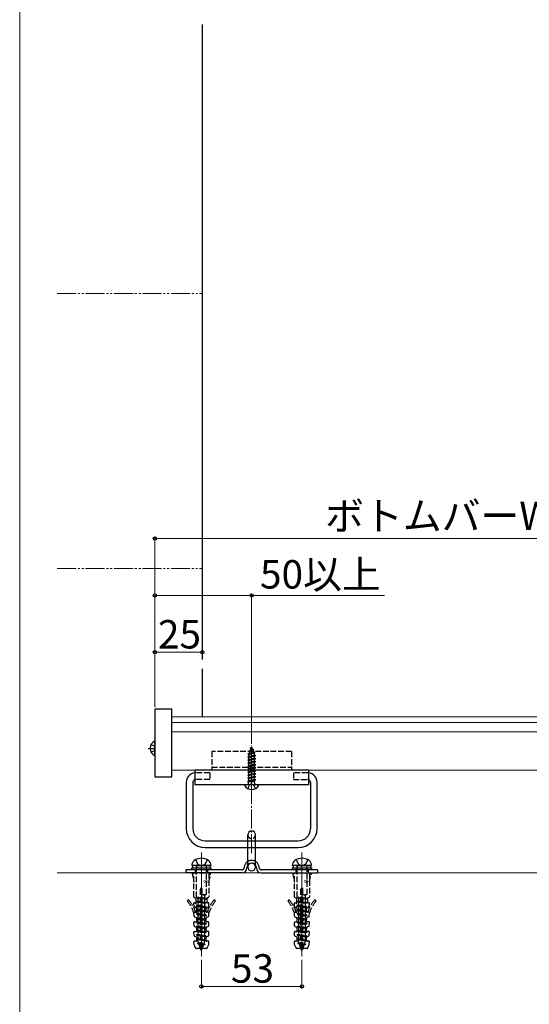
# Model space of a CAD drawing. Extents: x 0 to 1758, y 0 to 2614.
# Drawn here: x 0 to 269, y 1440 to 1960 of the extents above; entities that cross this region are included whole.
import ezdxf

# ---------------------------------------------------------------- set-up
doc = ezdxf.new("R2010")
doc.units = 0
for name, pattern in [('HIDDEN', [9.525, 6.35, -3.175]), ('YCENTER_1', [13, 10, -1, 1, -1]), ('YDIVIDE_1', [15, 10, -1, 1, -1, 1, -1]), ('YHIDDEN_1', [4, 3, -1])]:
    doc.linetypes.add(name, pattern=pattern)
for name, color, linetype, lineweight in [('YKK_12', 2, 'CONTINUOUS', 13), ('YKK_13', 4, 'CONTINUOUS', 30), ('YKK_D', 6, 'CONTINUOUS', 13), ('YKK_ZWAK', 7, 'CONTINUOUS', 30), ('YSS_K', 3, 'CONTINUOUS', 13)]:
    doc.layers.add(name, color=color, linetype=linetype, lineweight=lineweight)
doc.styles.add('text-b', font='txt')
doc.styles.add('text-s', font='txt')

msp = doc.modelspace()

# ---------------------------------------------------------------- linework, layer by layer
at = {"layer": 'YKK_12', "linetype": 'YDIVIDE_1'}
for p, q in [((19.75, 1815.22), (96.25, 1815.22)), ((19.75, 1670.22), (96.25, 1670.22))]:
    msp.add_line(p, q, dxfattribs=at)
at = {"layer": 'YKK_12'}
for p, q in [((80.25, 1593.2), (80.25, 1564.36)), ((482.25, 1591.9), (80.25, 1591.9)), ((482.25, 1589.01), (80.25, 1589.01)), ((482.25, 1584.1), (80.25, 1584.1)), ((482.25, 1563.9), (80.25, 1563.9))]:
    msp.add_line(p, q, dxfattribs=at)
at = {"layer": 'YKK_12', "linetype": 'YCENTER_1'}
for p, q in [((122.25, 1552.61), (122.25, 1576.76)), ((122.25, 1553.61), (122.25, 1576.21)), ((122.25, 1520), (122.25, 1565)), ((95.75, 1520.32), (95.75, 1465.52)), ((148.75, 1520.32), (148.75, 1465.52)), ((95.75, 1514.72), (95.75, 1464.72)), ((148.75, 1514.72), (148.75, 1464.72))]:
    msp.add_line(p, q, dxfattribs=at)
at = {"layer": 'YKK_13'}
for p, q in [((96.25, 1957.22), (96.25, 1622.22)), ((96.25, 1617.22), (96.25, 1591.9)), ((80.25, 1596), (71.25, 1596)), ((71.25, 1596), (71.25, 1560.3)), ((80.25, 1560.3), (80.25, 1596)), ((69.28, 1577.38), (71.1, 1576.48)), ((69.28, 1573.28), (71.1, 1574.19)), ((71.25, 1571.74), (71.25, 1578.93)), ((120.85, 1573.93), (123.3, 1574.72)), ((120.85, 1573.83), (123.3, 1574.62)), ((120.85, 1573.93), (121.5, 1574.31)), ((120.85, 1573.83), (120.85, 1573.93)), ((120.85, 1573.83), (121.22, 1573.62)), ((121.22, 1573.62), (122.95, 1574.42)), ((122.25, 1576.11), (121.5, 1574.31)), ((121.5, 1574.31), (122.67, 1575.08)), ((121.65, 1575.52), (122.12, 1575.79)), ((121.65, 1575.42), (121.65, 1575.52)), ((121.65, 1575.42), (121.9, 1575.27)), ((122.25, 1576.11), (122.67, 1575.08)), ((122.67, 1575.08), (123.3, 1574.72)), ((122.95, 1574.42), (123.3, 1574.62)), ((122.95, 1574.42), (123.32, 1573.53)), ((123.3, 1574.62), (123.3, 1574.72)), ((120.25, 1572.34), (124, 1573.13)), ((120.25, 1572.24), (124, 1573.03)), ((120.25, 1572.34), (120.83, 1572.67)), ((120.25, 1572.24), (120.25, 1572.34)), ((120.25, 1572.24), (120.78, 1571.94)), ((124.25, 1571.54), (120.25, 1570.75)), ((120.25, 1570.65), (124.25, 1571.44)), ((120.25, 1570.75), (120.78, 1571.05)), ((120.25, 1570.65), (120.25, 1570.75)), ((120.25, 1570.65), (120.78, 1570.35)), ((120.25, 1569.16), (124.25, 1569.95)), ((124.25, 1569.85), (120.25, 1569.06)), ((120.25, 1569.16), (120.78, 1569.46)), ((120.25, 1569.06), (120.25, 1569.16)), ((120.25, 1569.06), (120.78, 1568.76)), ((123.62, 1572.81), (120.78, 1571.94)), ((120.78, 1571.05), (120.78, 1571.94)), ((120.78, 1571.05), (123.73, 1571.85)), ((123.73, 1571.14), (120.78, 1570.35)), ((120.78, 1569.46), (120.78, 1570.35)), ((120.78, 1569.46), (123.73, 1570.26)), ((123.73, 1569.55), (120.78, 1568.76)), ((120.78, 1567.87), (120.78, 1568.76)), ((120.78, 1567.87), (123.73, 1568.67)), ((121.22, 1573.62), (120.83, 1572.67)), ((120.83, 1572.67), (123.32, 1573.53)), ((123.32, 1573.53), (124, 1573.13)), ((123.62, 1572.81), (124, 1573.03)), ((123.62, 1572.81), (123.73, 1572.55)), ((123.73, 1571.85), (123.73, 1572.55)), ((123.73, 1571.85), (124.25, 1571.54)), ((123.73, 1571.14), (124.25, 1571.44)), ((123.73, 1570.26), (123.73, 1571.14)), ((123.73, 1570.26), (124.25, 1569.95)), ((123.73, 1569.55), (124.25, 1569.85)), ((123.73, 1568.67), (123.73, 1569.55)), ((123.73, 1568.67), (124.25, 1568.36)), ((124, 1573.03), (124, 1573.13)), ((124.25, 1571.44), (124.25, 1571.54)), ((124.25, 1569.85), (124.25, 1569.95)), ((92.25, 1563.89), (92.25, 1556.11)), ((152.25, 1563.89), (92.25, 1563.89)), ((120.25, 1567.57), (124.25, 1568.36)), ((124.25, 1568.26), (120.25, 1567.47)), ((120.25, 1567.57), (120.78, 1567.87)), ((120.25, 1567.47), (120.25, 1567.57)), ((120.25, 1567.47), (120.78, 1567.17)), ((120.25, 1565.98), (124.25, 1566.77)), ((124.25, 1566.67), (120.25, 1565.88)), ((120.25, 1565.98), (120.78, 1566.28)), ((120.25, 1565.88), (120.25, 1565.98)), ((120.25, 1565.88), (120.78, 1565.58)), ((120.25, 1564.39), (124.25, 1565.18)), ((124.25, 1565.08), (120.25, 1564.29)), ((120.25, 1564.39), (120.78, 1564.69)), ((120.25, 1564.29), (120.25, 1564.39)), ((120.25, 1564.29), (120.78, 1563.99)), ((120.25, 1562.8), (124.25, 1563.59)), ((124.25, 1563.49), (120.25, 1562.7)), ((123.73, 1567.96), (120.78, 1567.17)), ((120.78, 1566.28), (120.78, 1567.17)), ((120.78, 1566.28), (123.73, 1567.08)), ((123.73, 1566.37), (120.78, 1565.58)), ((120.78, 1564.69), (120.78, 1565.58)), ((120.78, 1564.69), (123.73, 1565.49)), ((123.73, 1564.78), (120.78, 1563.99)), ((120.78, 1563.1), (120.78, 1563.99)), ((120.78, 1563.1), (123.73, 1563.9)), ((123.73, 1567.96), (124.25, 1568.26)), ((123.73, 1567.08), (123.73, 1567.96)), ((123.73, 1567.08), (124.25, 1566.77)), ((123.73, 1566.37), (124.25, 1566.67)), ((123.73, 1565.49), (123.73, 1566.37)), ((123.73, 1565.49), (124.25, 1565.18)), ((123.73, 1564.78), (124.25, 1565.08)), ((123.73, 1563.9), (123.73, 1564.78)), ((123.73, 1563.9), (124.25, 1563.59)), ((123.73, 1563.19), (124.25, 1563.49)), ((124.25, 1568.26), (124.25, 1568.36)), ((124.25, 1566.67), (124.25, 1566.77)), ((124.25, 1565.08), (124.25, 1565.18)), ((124.25, 1563.49), (124.25, 1563.59)), ((152.25, 1563.89), (152.25, 1556.11)), ((71.25, 1560.3), (80.25, 1560.3)), ((120.25, 1562.8), (120.78, 1563.1)), ((120.25, 1562.7), (120.25, 1562.8)), ((120.25, 1562.7), (120.78, 1562.4)), ((120.25, 1561.21), (124.25, 1562)), ((124.25, 1561.9), (120.25, 1561.11)), ((120.25, 1561.21), (120.78, 1561.51)), ((120.25, 1561.11), (120.25, 1561.21)), ((120.25, 1561.11), (120.78, 1560.81)), ((120.25, 1559.62), (124.25, 1560.41)), ((124.25, 1560.31), (120.25, 1559.52)), ((120.25, 1559.62), (120.78, 1559.92)), ((120.25, 1559.52), (120.25, 1559.62)), ((120.25, 1559.52), (120.78, 1559.22)), ((120.25, 1558.03), (124.25, 1558.82)), ((124.25, 1558.72), (120.25, 1557.93)), ((120.25, 1558.03), (120.78, 1558.33)), ((123.73, 1563.19), (120.78, 1562.4)), ((120.78, 1561.51), (120.78, 1562.4)), ((120.78, 1561.51), (123.73, 1562.31)), ((123.73, 1561.6), (120.78, 1560.81)), ((120.78, 1559.92), (120.78, 1560.81)), ((120.78, 1559.92), (123.73, 1560.72)), ((123.73, 1560.01), (120.78, 1559.22)), ((120.78, 1558.33), (120.78, 1559.22)), ((120.78, 1558.33), (123.73, 1559.13)), ((123.73, 1558.42), (121.04, 1557.7)), ((123.73, 1562.31), (123.73, 1563.19)), ((123.73, 1562.31), (124.25, 1562)), ((123.73, 1561.6), (124.25, 1561.9)), ((123.73, 1560.72), (123.73, 1561.6)), ((123.73, 1560.72), (124.25, 1560.41)), ((123.73, 1560.01), (124.25, 1560.31)), ((123.73, 1559.13), (123.73, 1560.01)), ((123.73, 1559.13), (124.25, 1558.82)), ((123.73, 1558.42), (124.25, 1558.72)), ((123.73, 1557.7), (123.73, 1558.42)), ((124.25, 1561.9), (124.25, 1562)), ((124.25, 1560.31), (124.25, 1560.41)), ((124.25, 1558.72), (124.25, 1558.82)), ((87.75, 1557.36), (87.75, 1533)), ((91.25, 1557.36), (91.25, 1533)), ((152.25, 1556.11), (92.25, 1556.11)), ((125.85, 1556.11), (118.65, 1556.11)), ((120.25, 1557.93), (120.25, 1558.03)), ((120.25, 1557.93), (120.65, 1557.7)), ((120.62, 1556.61), (120.62, 1557.7)), ((123.89, 1557.7), (120.62, 1557.7)), ((123.89, 1556.61), (123.89, 1557.7)), ((153.25, 1557.36), (153.25, 1533)), ((156.75, 1533), (156.75, 1557.36)), ((120.25, 1512.72), (120.25, 1529.72)), ((124.25, 1512.72), (124.25, 1529.72)), ((97.75, 1526.5), (146.75, 1526.5)), ((97.75, 1523), (146.75, 1523)), ((92.7, 1513.52), (90.65, 1513.52)), ((90.75, 1511.22), (90.75, 1512.22)), ((90.75, 1512.22), (100.75, 1512.22)), ((100.35, 1513.52), (91.15, 1513.52)), ((91.15, 1513.52), (91.15, 1512.22)), ((91.15, 1512.22), (100.35, 1512.22)), ((92.7, 1513.52), (100.85, 1513.52)), ((100.35, 1512.22), (100.35, 1513.52)), ((100.75, 1512.22), (100.75, 1511.22)), ((145.7, 1513.52), (143.65, 1513.52)), ((143.75, 1511.22), (143.75, 1512.22)), ((143.75, 1512.22), (153.75, 1512.22)), ((153.35, 1513.52), (144.15, 1513.52)), ((144.15, 1513.52), (144.15, 1512.22)), ((144.15, 1512.22), (153.35, 1512.22)), ((145.7, 1513.52), (153.85, 1513.52)), ((153.35, 1512.22), (153.35, 1513.52)), ((153.75, 1512.22), (153.75, 1511.22)), ((117.25, 1511.22), (87.5, 1511.22)), ((87.5, 1511.22), (87.5, 1509.72)), ((117.25, 1509.72), (87.5, 1509.72)), ((100.75, 1511.22), (90.75, 1511.22)), ((157, 1511.22), (127.25, 1511.22)), ((127.25, 1509.72), (157, 1509.72)), ((153.75, 1511.22), (143.75, 1511.22)), ((157, 1511.22), (157, 1509.72))]:
    msp.add_line(p, q, dxfattribs=at)
at = {"layer": 'YKK_13', "linetype": 'HIDDEN'}
for p, q in [((67.74, 1575.33), (71.25, 1575.33)), ((71.25, 1576.19), (71.1, 1576.48)), ((71.25, 1574.47), (71.1, 1574.19))]:
    msp.add_line(p, q, dxfattribs=at)
at = {"layer": 'YKK_13', "linetype": 'YHIDDEN_1'}
for p, q in [((101.25, 1573.71), (101.25, 1563.89)), ((143.25, 1573.71), (101.25, 1573.71)), ((143.25, 1573.71), (143.25, 1563.89)), ((101.25, 1565.4), (143.25, 1565.4)), ((100.25, 1562.36), (92.75, 1562.36)), ((100.25, 1558.86), (92.75, 1558.86)), ((100.25, 1562.36), (100.25, 1558.86)), ((151.75, 1562.36), (144.25, 1562.36)), ((144.25, 1562.36), (144.25, 1558.86)), ((144.25, 1558.86), (151.75, 1558.86)), ((120.2, 1554.14), (121.11, 1555.96)), ((122.25, 1556.57), (121.11, 1555.96)), ((122.25, 1556.57), (123.4, 1555.96)), ((124.3, 1554.14), (123.4, 1555.96)), ((92.7, 1516.56), (93.85, 1514.21)), ((93.1, 1511.22), (93.1, 1512.22)), ((93.2, 1513.52), (93.2, 1512.22)), ((93.2, 1496.76), (93.2, 1513.22)), ((93.85, 1514.21), (95.75, 1513.2)), ((97.66, 1514.21), (95.75, 1513.2)), ((98.8, 1516.56), (97.66, 1514.21)), ((98.3, 1513.52), (98.3, 1512.22)), ((98.3, 1513.22), (98.3, 1498.26)), ((98.4, 1511.22), (98.4, 1512.22)), ((145.7, 1516.56), (146.85, 1514.21)), ((146.1, 1511.22), (146.1, 1512.22)), ((146.2, 1513.52), (146.2, 1512.22)), ((146.2, 1496.76), (146.2, 1513.22)), ((146.85, 1514.21), (148.75, 1513.2)), ((150.66, 1514.21), (148.75, 1513.2)), ((151.8, 1516.56), (150.66, 1514.21)), ((151.3, 1513.52), (151.3, 1512.22)), ((151.3, 1513.22), (151.3, 1498.26)), ((151.4, 1511.22), (151.4, 1512.22)), ((90.75, 1509.72), (100.75, 1509.72)), ((90.75, 1509.72), (91.75, 1504.72)), ((91.75, 1496.96), (91.75, 1509.72)), ((92.5, 1511.22), (92.5, 1509.72)), ((99, 1511.22), (99, 1509.72)), ((99.75, 1509.72), (99.75, 1496.96)), ((99.75, 1504.72), (100.75, 1509.72)), ((143.75, 1509.72), (153.75, 1509.72)), ((143.75, 1509.72), (144.75, 1504.72)), ((144.75, 1496.96), (144.75, 1509.72)), ((145.5, 1511.22), (145.5, 1509.72)), ((152, 1511.22), (152, 1509.72)), ((152.75, 1509.72), (152.75, 1496.96)), ((152.75, 1504.72), (153.75, 1509.72)), ((95.25, 1470.02), (95.25, 1501.16)), ((95.99, 1501.42), (95.51, 1501.42)), ((96.25, 1470.02), (96.25, 1501.16)), ((148.25, 1470.02), (148.25, 1501.16)), ((148.99, 1501.42), (148.51, 1501.42)), ((149.25, 1470.02), (149.25, 1501.16)), ((91.93, 1496.68), (92.63, 1496.39)), ((92.81, 1496.11), (92.81, 1491.44)), ((93.2, 1496.76), (93.2, 1496.66)), ((98.3, 1496.06), (93.2, 1496.76)), ((93.2, 1496.66), (93.85, 1496.32)), ((93.2, 1496.66), (98.3, 1495.96)), ((93.85, 1496.32), (93.85, 1494.9)), ((93.85, 1496.32), (97.65, 1495.62)), ((95.75, 1498.26), (98.3, 1498.26)), ((95.75, 1498.26), (95.75, 1496.75)), ((95.75, 1498.17), (97.65, 1497.82)), ((95.75, 1496.75), (97.65, 1496.4)), ((97.57, 1498.26), (98.3, 1498.16)), ((98.3, 1498.16), (97.65, 1497.82)), ((97.65, 1496.4), (97.65, 1497.82)), ((98.3, 1496.06), (97.65, 1496.4)), ((98.3, 1495.96), (97.65, 1495.62)), ((98.3, 1498.26), (98.3, 1498.16)), ((98.3, 1496.06), (98.3, 1495.96)), ((98.69, 1496.11), (98.69, 1494.2)), ((99.57, 1496.68), (98.87, 1496.39)), ((144.93, 1496.68), (145.63, 1496.39)), ((145.81, 1496.11), (145.81, 1491.44)), ((146.2, 1496.76), (146.2, 1496.66)), ((151.3, 1496.06), (146.2, 1496.76)), ((146.2, 1496.66), (146.85, 1496.32)), ((146.2, 1496.66), (151.3, 1495.96)), ((146.85, 1496.32), (146.85, 1494.9)), ((146.85, 1496.32), (150.65, 1495.62)), ((148.75, 1498.26), (151.3, 1498.26)), ((148.75, 1498.26), (148.75, 1496.75)), ((148.75, 1498.17), (150.65, 1497.82)), ((148.75, 1496.75), (150.65, 1496.4)), ((150.57, 1498.26), (151.3, 1498.16)), ((151.3, 1498.16), (150.65, 1497.82)), ((150.65, 1496.4), (150.65, 1497.82)), ((151.3, 1496.06), (150.65, 1496.4)), ((151.3, 1495.96), (150.65, 1495.62)), ((151.3, 1498.26), (151.3, 1498.16)), ((151.3, 1496.06), (151.3, 1495.96)), ((151.69, 1496.11), (151.69, 1494.2)), ((152.57, 1496.68), (151.87, 1496.39)), ((91.9, 1491.8), (91.77, 1493.58)), ((92.07, 1493.9), (92.51, 1493.9)), ((92.08, 1491.55), (92.99, 1491.17)), ((92.99, 1491.17), (93.13, 1491.11)), ((93.2, 1494.56), (93.85, 1494.9)), ((93.2, 1494.56), (93.2, 1494.46)), ((98.3, 1493.86), (93.2, 1494.56)), ((93.2, 1494.46), (93.85, 1494.12)), ((93.2, 1494.46), (98.3, 1493.76)), ((93.2, 1492.36), (93.85, 1492.7)), ((93.2, 1492.36), (93.2, 1492.26)), ((98.3, 1491.66), (93.2, 1492.36)), ((93.2, 1492.26), (93.85, 1491.92)), ((93.2, 1492.26), (98.3, 1491.56)), ((93.31, 1489.13), (93.31, 1490.84)), ((93.85, 1494.9), (97.65, 1494.2)), ((93.85, 1494.12), (93.85, 1492.7)), ((97.65, 1493.42), (93.85, 1494.12)), ((93.85, 1494.12), (97.65, 1493.42)), ((93.85, 1492.7), (97.65, 1492)), ((93.85, 1491.92), (93.85, 1490.5)), ((97.65, 1491.22), (93.85, 1491.92)), ((93.85, 1491.92), (97.65, 1491.22)), ((97.65, 1494.2), (97.65, 1495.62)), ((98.3, 1493.86), (97.65, 1494.2)), ((98.3, 1493.76), (97.65, 1493.42)), ((97.65, 1492), (97.65, 1493.42)), ((98.3, 1491.66), (97.65, 1492)), ((98.3, 1491.56), (97.65, 1491.22)), ((97.65, 1489.8), (97.65, 1491.22)), ((98.19, 1489.13), (98.19, 1490.84)), ((98.3, 1493.86), (98.3, 1493.76)), ((98.3, 1491.66), (98.3, 1491.56)), ((99.42, 1491.55), (98.37, 1491.11)), ((99.45, 1493.9), (98.99, 1493.9)), ((99.6, 1491.8), (99.73, 1493.58)), ((144.9, 1491.8), (144.77, 1493.58)), ((145.07, 1493.9), (145.51, 1493.9)), ((145.08, 1491.55), (145.99, 1491.17)), ((145.99, 1491.17), (146.13, 1491.11)), ((146.2, 1494.56), (146.85, 1494.9)), ((146.2, 1494.56), (146.2, 1494.46)), ((151.3, 1493.86), (146.2, 1494.56)), ((146.2, 1494.46), (146.85, 1494.12)), ((146.2, 1494.46), (151.3, 1493.76)), ((146.2, 1492.36), (146.85, 1492.7)), ((146.2, 1492.36), (146.2, 1492.26)), ((151.3, 1491.66), (146.2, 1492.36)), ((146.2, 1492.26), (146.85, 1491.92)), ((146.2, 1492.26), (151.3, 1491.56)), ((146.31, 1489.13), (146.31, 1490.84)), ((146.85, 1494.9), (150.65, 1494.2)), ((146.85, 1494.12), (146.85, 1492.7)), ((150.65, 1493.42), (146.85, 1494.12)), ((146.85, 1494.12), (150.65, 1493.42)), ((146.85, 1492.7), (150.65, 1492)), ((146.85, 1491.92), (146.85, 1490.5)), ((150.65, 1491.22), (146.85, 1491.92)), ((146.85, 1491.92), (150.65, 1491.22)), ((150.65, 1494.2), (150.65, 1495.62)), ((151.3, 1493.86), (150.65, 1494.2)), ((151.3, 1493.76), (150.65, 1493.42)), ((150.65, 1492), (150.65, 1493.42)), ((151.3, 1491.66), (150.65, 1492)), ((151.3, 1491.56), (150.65, 1491.22)), ((150.65, 1489.8), (150.65, 1491.22)), ((151.19, 1489.13), (151.19, 1490.84)), ((151.3, 1493.86), (151.3, 1493.76)), ((151.3, 1491.66), (151.3, 1491.56)), ((152.42, 1491.55), (151.37, 1491.11)), ((152.45, 1493.9), (151.99, 1493.9)), ((152.6, 1491.8), (152.73, 1493.58)), ((91.9, 1486.73), (91.77, 1488.51)), ((92.07, 1488.83), (93.01, 1488.83)), ((92.08, 1486.48), (93.13, 1486.04)), ((93.2, 1490.16), (93.85, 1490.5)), ((93.2, 1490.16), (93.2, 1490.06)), ((98.3, 1489.46), (93.2, 1490.16)), ((93.2, 1490.06), (93.85, 1489.72)), ((93.2, 1490.06), (98.3, 1489.36)), ((93.2, 1487.96), (93.85, 1488.3)), ((93.2, 1487.96), (93.2, 1487.86)), ((98.3, 1487.26), (93.2, 1487.96)), ((93.2, 1487.86), (93.85, 1487.52)), ((93.2, 1487.86), (98.3, 1487.16)), ((93.2, 1485.76), (93.85, 1486.1)), ((93.2, 1485.76), (93.2, 1485.66)), ((98.3, 1485.06), (93.2, 1485.76)), ((93.2, 1485.66), (93.85, 1485.32)), ((93.2, 1485.66), (98.3, 1484.96)), ((93.31, 1484.06), (93.31, 1485.77)), ((93.85, 1490.5), (97.65, 1489.8)), ((93.85, 1489.72), (93.85, 1488.3)), ((97.65, 1489.02), (93.85, 1489.72)), ((93.85, 1489.72), (97.65, 1489.02)), ((93.85, 1488.3), (97.65, 1487.6)), ((93.85, 1487.52), (93.85, 1486.1)), ((97.65, 1486.82), (93.85, 1487.52)), ((93.85, 1487.52), (97.65, 1486.82)), ((93.85, 1486.1), (97.65, 1485.4)), ((98.3, 1489.46), (97.65, 1489.8)), ((98.3, 1489.36), (97.65, 1489.02)), ((97.65, 1487.6), (97.65, 1489.02)), ((98.3, 1487.26), (97.65, 1487.6)), ((98.3, 1487.16), (97.65, 1486.82)), ((97.65, 1485.4), (97.65, 1486.82)), ((98.19, 1484.06), (98.19, 1485.77)), ((98.3, 1489.46), (98.3, 1489.36)), ((98.3, 1487.26), (98.3, 1487.16)), ((99.42, 1486.48), (98.37, 1486.04)), ((99.43, 1488.83), (98.49, 1488.83)), ((99.6, 1486.73), (99.73, 1488.51)), ((144.9, 1486.73), (144.77, 1488.51)), ((145.07, 1488.83), (146.01, 1488.83)), ((145.08, 1486.48), (146.13, 1486.04)), ((146.2, 1490.16), (146.85, 1490.5)), ((146.2, 1490.16), (146.2, 1490.06)), ((151.3, 1489.46), (146.2, 1490.16)), ((146.2, 1490.06), (146.85, 1489.72)), ((146.2, 1490.06), (151.3, 1489.36)), ((146.2, 1487.96), (146.85, 1488.3)), ((146.2, 1487.96), (146.2, 1487.86)), ((151.3, 1487.26), (146.2, 1487.96)), ((146.2, 1487.86), (146.85, 1487.52)), ((146.2, 1487.86), (151.3, 1487.16)), ((146.2, 1485.76), (146.85, 1486.1)), ((146.2, 1485.76), (146.2, 1485.66)), ((151.3, 1485.06), (146.2, 1485.76)), ((146.2, 1485.66), (146.85, 1485.32)), ((146.2, 1485.66), (151.3, 1484.96)), ((146.31, 1484.06), (146.31, 1485.77)), ((146.85, 1490.5), (150.65, 1489.8)), ((146.85, 1489.72), (146.85, 1488.3)), ((150.65, 1489.02), (146.85, 1489.72)), ((146.85, 1489.72), (150.65, 1489.02)), ((146.85, 1488.3), (150.65, 1487.6)), ((146.85, 1487.52), (146.85, 1486.1)), ((150.65, 1486.82), (146.85, 1487.52)), ((146.85, 1487.52), (150.65, 1486.82)), ((146.85, 1486.1), (150.65, 1485.4)), ((151.3, 1489.46), (150.65, 1489.8)), ((151.3, 1489.36), (150.65, 1489.02)), ((150.65, 1487.6), (150.65, 1489.02)), ((151.3, 1487.26), (150.65, 1487.6)), ((151.3, 1487.16), (150.65, 1486.82)), ((150.65, 1485.4), (150.65, 1486.82)), ((151.19, 1484.06), (151.19, 1485.77)), ((151.3, 1489.46), (151.3, 1489.36)), ((151.3, 1487.26), (151.3, 1487.16)), ((152.42, 1486.48), (151.37, 1486.04)), ((152.43, 1488.83), (151.49, 1488.83)), ((152.6, 1486.73), (152.73, 1488.51)), ((91.9, 1481.66), (91.77, 1483.44)), ((92.07, 1483.76), (93.01, 1483.76)), ((92.08, 1481.41), (93.13, 1480.97)), ((93.2, 1483.56), (93.85, 1483.9)), ((93.2, 1483.56), (93.2, 1483.46)), ((98.3, 1482.86), (93.2, 1483.56)), ((93.2, 1483.46), (93.85, 1483.12)), ((93.2, 1483.46), (98.3, 1482.76)), ((93.2, 1481.36), (93.85, 1481.7)), ((93.2, 1481.36), (93.2, 1481.26)), ((98.3, 1480.66), (93.2, 1481.36)), ((93.2, 1481.26), (93.85, 1480.92)), ((93.2, 1481.26), (98.3, 1480.56)), ((93.31, 1478.99), (93.31, 1480.7)), ((93.85, 1485.32), (93.85, 1483.9)), ((97.65, 1484.62), (93.85, 1485.32)), ((93.85, 1485.32), (97.65, 1484.62)), ((93.85, 1483.9), (97.65, 1483.2)), ((93.85, 1483.12), (93.85, 1481.7)), ((97.65, 1482.42), (93.85, 1483.12)), ((93.85, 1483.12), (97.65, 1482.42)), ((93.85, 1481.7), (97.65, 1481)), ((93.85, 1480.92), (93.85, 1479.5)), ((97.65, 1480.22), (93.85, 1480.92)), ((93.85, 1480.92), (97.65, 1480.22)), ((96.25, 1485.21), (95.25, 1485.21)), ((96.25, 1484.61), (95.25, 1484.61)), ((98.3, 1485.06), (97.65, 1485.4)), ((98.3, 1484.96), (97.65, 1484.62)), ((97.65, 1483.2), (97.65, 1484.62)), ((98.3, 1482.86), (97.65, 1483.2)), ((98.3, 1482.76), (97.65, 1482.42)), ((97.65, 1481), (97.65, 1482.42)), ((98.3, 1480.66), (97.65, 1481)), ((98.3, 1480.56), (97.65, 1480.22)), ((98.19, 1478.99), (98.19, 1480.7)), ((98.3, 1485.06), (98.3, 1484.96)), ((98.3, 1482.86), (98.3, 1482.76)), ((98.3, 1480.66), (98.3, 1480.56)), ((99.42, 1481.41), (98.37, 1480.97)), ((99.43, 1483.76), (98.49, 1483.76)), ((99.6, 1481.66), (99.73, 1483.44)), ((144.9, 1481.66), (144.77, 1483.44)), ((145.07, 1483.76), (146.01, 1483.76)), ((145.08, 1481.41), (146.13, 1480.97)), ((146.2, 1483.56), (146.85, 1483.9)), ((146.2, 1483.56), (146.2, 1483.46)), ((151.3, 1482.86), (146.2, 1483.56)), ((146.2, 1483.46), (146.85, 1483.12)), ((146.2, 1483.46), (151.3, 1482.76)), ((146.2, 1481.36), (146.85, 1481.7)), ((146.2, 1481.36), (146.2, 1481.26)), ((151.3, 1480.66), (146.2, 1481.36)), ((146.2, 1481.26), (146.85, 1480.92)), ((146.2, 1481.26), (151.3, 1480.56)), ((146.31, 1478.99), (146.31, 1480.7)), ((146.85, 1485.32), (146.85, 1483.9)), ((150.65, 1484.62), (146.85, 1485.32)), ((146.85, 1485.32), (150.65, 1484.62)), ((146.85, 1483.9), (150.65, 1483.2)), ((146.85, 1483.12), (146.85, 1481.7)), ((150.65, 1482.42), (146.85, 1483.12)), ((146.85, 1483.12), (150.65, 1482.42)), ((146.85, 1481.7), (150.65, 1481)), ((146.85, 1480.92), (146.85, 1479.5)), ((150.65, 1480.22), (146.85, 1480.92)), ((146.85, 1480.92), (150.65, 1480.22)), ((149.25, 1485.21), (148.25, 1485.21)), ((149.25, 1484.61), (148.25, 1484.61)), ((151.3, 1485.06), (150.65, 1485.4)), ((151.3, 1484.96), (150.65, 1484.62)), ((150.65, 1483.2), (150.65, 1484.62)), ((151.3, 1482.86), (150.65, 1483.2)), ((151.3, 1482.76), (150.65, 1482.42)), ((150.65, 1481), (150.65, 1482.42)), ((151.3, 1480.66), (150.65, 1481)), ((151.3, 1480.56), (150.65, 1480.22)), ((151.19, 1478.99), (151.19, 1480.7)), ((151.3, 1485.06), (151.3, 1484.96)), ((151.3, 1482.86), (151.3, 1482.76)), ((151.3, 1480.66), (151.3, 1480.56)), ((152.42, 1481.41), (151.37, 1480.97)), ((152.43, 1483.76), (151.49, 1483.76)), ((152.6, 1481.66), (152.73, 1483.44)), ((91.9, 1476.59), (91.77, 1478.37)), ((92.07, 1478.69), (93.01, 1478.69)), ((92.08, 1476.34), (93.13, 1475.9)), ((93.2, 1479.16), (93.85, 1479.5)), ((93.2, 1479.16), (93.2, 1479.06)), ((98.3, 1478.46), (93.2, 1479.16)), ((93.2, 1479.06), (93.85, 1478.72)), ((93.2, 1479.06), (98.3, 1478.36)), ((93.2, 1476.96), (93.85, 1477.3)), ((93.2, 1476.96), (93.2, 1476.86)), ((98.3, 1476.26), (93.2, 1476.96)), ((93.2, 1476.86), (93.85, 1476.52)), ((93.2, 1476.86), (98.3, 1476.16)), ((93.31, 1473.92), (93.31, 1475.63)), ((93.85, 1479.5), (97.65, 1478.8)), ((93.85, 1478.72), (93.85, 1477.3)), ((97.65, 1478.02), (93.85, 1478.72)), ((93.85, 1478.72), (97.65, 1478.02)), ((93.85, 1477.3), (97.65, 1476.6)), ((93.85, 1476.52), (93.85, 1475.1)), ((97.65, 1475.82), (93.85, 1476.52)), ((97.65, 1478.8), (97.65, 1480.22)), ((98.3, 1478.46), (97.65, 1478.8)), ((98.3, 1478.36), (97.65, 1478.02)), ((97.65, 1476.6), (97.65, 1478.02)), ((98.3, 1476.26), (97.65, 1476.6)), ((98.3, 1476.16), (97.65, 1475.82)), ((97.65, 1474.4), (97.65, 1475.82)), ((98.19, 1473.92), (98.19, 1475.63)), ((98.3, 1478.46), (98.3, 1478.36)), ((98.3, 1476.26), (98.3, 1476.16)), ((99.42, 1476.34), (98.37, 1475.9)), ((99.43, 1478.69), (98.49, 1478.69)), ((99.6, 1476.59), (99.73, 1478.37)), ((144.9, 1476.59), (144.77, 1478.37)), ((145.07, 1478.69), (146.01, 1478.69)), ((145.08, 1476.34), (146.13, 1475.9)), ((146.2, 1479.16), (146.85, 1479.5)), ((146.2, 1479.16), (146.2, 1479.06)), ((151.3, 1478.46), (146.2, 1479.16)), ((146.2, 1479.06), (146.85, 1478.72)), ((146.2, 1479.06), (151.3, 1478.36)), ((146.2, 1476.96), (146.85, 1477.3)), ((146.2, 1476.96), (146.2, 1476.86)), ((151.3, 1476.26), (146.2, 1476.96)), ((146.2, 1476.86), (146.85, 1476.52)), ((146.2, 1476.86), (151.3, 1476.16)), ((146.31, 1473.92), (146.31, 1475.63)), ((146.85, 1479.5), (150.65, 1478.8)), ((146.85, 1478.72), (146.85, 1477.3)), ((150.65, 1478.02), (146.85, 1478.72)), ((146.85, 1478.72), (150.65, 1478.02)), ((146.85, 1477.3), (150.65, 1476.6)), ((146.85, 1476.52), (146.85, 1475.1)), ((150.65, 1475.82), (146.85, 1476.52)), ((150.65, 1478.8), (150.65, 1480.22)), ((151.3, 1478.46), (150.65, 1478.8)), ((151.3, 1478.36), (150.65, 1478.02)), ((150.65, 1476.6), (150.65, 1478.02)), ((151.3, 1476.26), (150.65, 1476.6)), ((151.3, 1476.16), (150.65, 1475.82)), ((150.65, 1474.4), (150.65, 1475.82)), ((151.19, 1473.92), (151.19, 1475.63)), ((151.3, 1478.46), (151.3, 1478.36)), ((151.3, 1476.26), (151.3, 1476.16)), ((152.42, 1476.34), (151.37, 1475.9)), ((152.43, 1478.69), (151.49, 1478.69)), ((152.6, 1476.59), (152.73, 1478.37)), ((91.87, 1471.89), (91.77, 1473.3)), ((92.66, 1470.02), (91.89, 1471.79)), ((93.01, 1473.62), (92.07, 1473.62)), ((93.2, 1474.76), (93.85, 1475.1)), ((93.2, 1474.76), (93.2, 1474.66)), ((98.3, 1474.06), (93.2, 1474.76)), ((93.2, 1474.66), (93.85, 1474.32)), ((93.2, 1474.66), (98.3, 1473.96)), ((93.65, 1472.56), (94.18, 1472.83)), ((93.65, 1472.56), (93.65, 1472.46)), ((97.56, 1472.02), (93.65, 1472.56)), ((93.65, 1472.46), (94.47, 1472.03)), ((93.65, 1472.46), (97.56, 1471.92)), ((93.85, 1475.1), (97.65, 1474.4)), ((93.85, 1474.32), (93.85, 1473.74)), ((97.61, 1473.63), (93.85, 1474.32)), ((94.18, 1472.83), (93.85, 1473.74)), ((94.18, 1472.83), (97.11, 1472.26)), ((95.04, 1470.47), (94.47, 1472.03)), ((96.86, 1471.56), (94.47, 1472.03)), ((94.82, 1470.36), (95.04, 1470.47)), ((94.82, 1470.36), (94.82, 1470.26)), ((96.55, 1470.12), (94.82, 1470.36)), ((94.82, 1470.26), (95.18, 1470.07)), ((94.82, 1470.26), (96.55, 1470.02)), ((95.04, 1470.47), (96.37, 1470.22)), ((95.75, 1468.52), (95.18, 1470.07)), ((96.24, 1469.86), (95.18, 1470.07)), ((96.25, 1475.07), (95.25, 1475.07)), ((96.25, 1474.47), (95.25, 1474.47)), ((96.55, 1470.02), (96.24, 1469.86)), ((96.37, 1470.22), (96.86, 1471.56)), ((96.55, 1470.12), (96.37, 1470.22)), ((96.55, 1470.12), (96.55, 1470.02)), ((97.56, 1471.92), (96.86, 1471.56)), ((97.11, 1472.26), (97.61, 1473.63)), ((97.56, 1472.02), (97.11, 1472.26)), ((97.56, 1472.02), (97.56, 1471.92)), ((98.3, 1473.96), (97.61, 1473.63)), ((98.3, 1474.06), (97.65, 1474.4)), ((98.3, 1474.06), (98.3, 1473.96)), ((99.43, 1473.62), (98.49, 1473.62)), ((98.84, 1470.02), (99.61, 1471.79)), ((99.63, 1471.89), (99.73, 1473.3)), ((144.87, 1471.89), (144.77, 1473.3)), ((145.66, 1470.02), (144.89, 1471.79)), ((146.01, 1473.62), (145.07, 1473.62)), ((146.2, 1474.76), (146.85, 1475.1)), ((146.2, 1474.76), (146.2, 1474.66)), ((151.3, 1474.06), (146.2, 1474.76)), ((146.2, 1474.66), (146.85, 1474.32)), ((146.2, 1474.66), (151.3, 1473.96)), ((146.65, 1472.56), (147.18, 1472.83)), ((146.65, 1472.56), (146.65, 1472.46)), ((150.56, 1472.02), (146.65, 1472.56)), ((146.65, 1472.46), (147.47, 1472.03)), ((146.65, 1472.46), (150.56, 1471.92)), ((146.85, 1475.1), (150.65, 1474.4)), ((146.85, 1474.32), (146.85, 1473.74)), ((150.61, 1473.63), (146.85, 1474.32)), ((147.18, 1472.83), (146.85, 1473.74)), ((147.18, 1472.83), (150.11, 1472.26)), ((148.04, 1470.47), (147.47, 1472.03)), ((149.86, 1471.56), (147.47, 1472.03)), ((147.82, 1470.36), (148.04, 1470.47)), ((147.82, 1470.36), (147.82, 1470.26)), ((149.55, 1470.12), (147.82, 1470.36)), ((147.82, 1470.26), (148.18, 1470.07)), ((147.82, 1470.26), (149.55, 1470.02)), ((148.04, 1470.47), (149.37, 1470.22)), ((148.75, 1468.52), (148.18, 1470.07)), ((149.24, 1469.86), (148.18, 1470.07)), ((149.25, 1475.07), (148.25, 1475.07)), ((149.25, 1474.47), (148.25, 1474.47)), ((149.55, 1470.02), (149.24, 1469.86)), ((149.37, 1470.22), (149.86, 1471.56)), ((149.55, 1470.12), (149.37, 1470.22)), ((149.55, 1470.12), (149.55, 1470.02)), ((150.56, 1471.92), (149.86, 1471.56)), ((150.11, 1472.26), (150.61, 1473.63)), ((150.56, 1472.02), (150.11, 1472.26)), ((150.56, 1472.02), (150.56, 1471.92)), ((151.3, 1473.96), (150.61, 1473.63)), ((151.3, 1474.06), (150.65, 1474.4)), ((151.3, 1474.06), (151.3, 1473.96)), ((152.43, 1473.62), (151.49, 1473.62)), ((151.84, 1470.02), (152.61, 1471.79)), ((152.63, 1471.89), (152.73, 1473.3)), ((94.95, 1469.72), (93.12, 1469.72)), ((95.75, 1468.52), (96.24, 1469.86)), ((98.38, 1469.72), (96.55, 1469.72)), ((147.95, 1469.72), (146.12, 1469.72)), ((148.75, 1468.52), (149.24, 1469.86)), ((151.38, 1469.72), (149.55, 1469.72))]:
    msp.add_line(p, q, dxfattribs=at)
at = {"layer": 'YKK_13'}
for centre, radius, start, end in [((72.95, 1575.33), 4.2, 117.281, 242.719), ((71.1, 1578.93), 0.154, 0, 117.281), ((71.1, 1571.74), 0.154, 242.719, 0), ((92.75, 1557.36), 5, 95.7392, 180), ((92.75, 1557.36), 1.5, 109.4712, 180), ((151.75, 1557.36), 5, 0, 84.2608), ((151.75, 1557.36), 1.5, 0, 70.5288), ((118.65, 1555.95), 0.154, 90, 207.281), ((122.25, 1557.81), 4.2, 207.281, 332.719), ((120.12, 1556.61), 0.5, 270, 0), ((124.39, 1556.61), 0.5, 180, 270), ((125.85, 1555.95), 0.154, 332.719, 90), ((97.75, 1533), 10, 180, 270), ((97.75, 1533), 6.5, 180, 270), ((146.75, 1533), 10, 270, 0), ((146.75, 1533), 6.5, 270, 0), ((122.25, 1529.72), 2, 0, 180), ((95.75, 1510.82), 6.5, 54.8473, 125.1527), ((148.75, 1510.82), 6.5, 54.8473, 125.1527), ((93.85, 1513.51), 3.2, 125.1527, 179.9668), ((97.65, 1513.51), 3.2, 0.0332, 54.8473), ((117.25, 1512.22), 2.5, 270, 0), ((117.25, 1512.22), 1, 270, 0), ((122.25, 1512.22), 4, 0, 180), ((122.25, 1512.22), 2.5, 0, 180), ((122.25, 1512.72), 2, 180, 0), ((127.25, 1512.22), 2.5, 180, 270), ((127.25, 1512.22), 1, 180, 270), ((146.85, 1513.51), 3.2, 125.1527, 179.9668), ((150.65, 1513.51), 3.2, 0.0332, 54.8473)]:
    msp.add_arc(centre, radius, start, end, dxfattribs=at)
at = {"layer": 'YKK_13', "linetype": 'YHIDDEN_1'}
for centre, radius, start, end in [((92.75, 1557.36), 5, 90, 95.7392), ((92.75, 1557.36), 1.5, 90, 109.4712), ((151.75, 1557.36), 5, 84.2608, 90), ((151.75, 1557.36), 1.5, 70.5288, 90), ((122.25, 1529.72), 2, 180, 0), ((92.9, 1513.22), 0.3, 0, 90), ((98.6, 1513.22), 0.3, 90, 180), ((122.25, 1512.72), 2, 0, 180), ((145.9, 1513.22), 0.3, 0, 90), ((151.6, 1513.22), 0.3, 90, 180), ((95.51, 1501.16), 0.26, 90, 180), ((95.99, 1501.16), 0.26, 0, 90), ((148.51, 1501.16), 0.26, 90, 180), ((148.99, 1501.16), 0.26, 0, 90), ((92.05, 1496.96), 0.3, 180, 247.3801), ((92.51, 1496.11), 0.3, 0, 67.3801), ((98.99, 1496.11), 0.3, 112.6199, 180), ((99.45, 1496.96), 0.3, 292.6199, 0), ((145.05, 1496.96), 0.3, 180, 247.3801), ((145.51, 1496.11), 0.3, 0, 67.3801), ((151.99, 1496.11), 0.3, 112.6199, 180), ((152.45, 1496.96), 0.3, 292.6199, 0), ((88.9, 1494.82), 0.5, 40.1696, 220.1696), ((75.6, 1483.59), 16.9, 16.9037, 40.1696), ((75.6, 1483.59), 17.9, 17.0046, 40.1696), ((92.07, 1493.6), 0.3, 90, 184), ((92.2, 1491.83), 0.3, 184, 247.3801), ((92.51, 1494.2), 0.3, 270, 0), ((93.11, 1491.44), 0.3, 180, 247.3801), ((93.01, 1490.84), 0.3, 0, 67.3801), ((93.01, 1490.84), 0.3, 0, 67.3801), ((98.49, 1490.84), 0.3, 112.6199, 180), ((98.99, 1494.2), 0.3, 180, 270), ((115.9, 1483.59), 17.9, 139.8304, 162.9954), ((99.3, 1491.83), 0.3, 292.6199, 356), ((99.45, 1493.6), 0.3, 0, 90), ((115.9, 1483.59), 16.9, 139.8304, 163.0963), ((102.6, 1494.82), 0.5, 319.8304, 139.8304), ((141.9, 1494.82), 0.5, 40.1696, 220.1696), ((128.6, 1483.59), 16.9, 16.9037, 40.1696), ((128.6, 1483.59), 17.9, 17.0046, 40.1696), ((145.07, 1493.6), 0.3, 90, 184), ((145.2, 1491.83), 0.3, 184, 247.3801), ((145.51, 1494.2), 0.3, 270, 0), ((146.11, 1491.44), 0.3, 180, 247.3801), ((146.01, 1490.84), 0.3, 0, 67.3801), ((146.01, 1490.84), 0.3, 0, 67.3801), ((151.49, 1490.84), 0.3, 112.6199, 180), ((151.99, 1494.2), 0.3, 180, 270), ((168.9, 1483.59), 17.9, 139.8304, 162.9954), ((152.3, 1491.83), 0.3, 292.6199, 356), ((152.45, 1493.6), 0.3, 0, 90), ((168.9, 1483.59), 16.9, 139.8304, 163.0963), ((155.6, 1494.82), 0.5, 319.8304, 139.8304), ((92.07, 1488.53), 0.3, 90, 184), ((92.2, 1486.76), 0.3, 184, 247.3801), ((93.01, 1489.13), 0.3, 270, 0), ((93.01, 1485.77), 0.3, 0, 67.3801), ((98.49, 1489.13), 0.3, 180, 270), ((98.49, 1485.77), 0.3, 112.6199, 180), ((99.3, 1486.76), 0.3, 292.6199, 356), ((99.43, 1488.53), 0.3, 356, 90), ((145.07, 1488.53), 0.3, 90, 184), ((145.2, 1486.76), 0.3, 184, 247.3801), ((146.01, 1489.13), 0.3, 270, 0), ((146.01, 1485.77), 0.3, 0, 67.3801), ((151.49, 1489.13), 0.3, 180, 270), ((151.49, 1485.77), 0.3, 112.6199, 180), ((152.3, 1486.76), 0.3, 292.6199, 356), ((152.43, 1488.53), 0.3, 356, 90), ((92.07, 1483.46), 0.3, 90, 184), ((92.2, 1481.69), 0.3, 184, 247.3801), ((93.01, 1484.06), 0.3, 270, 0), ((93.01, 1480.7), 0.3, 0, 67.3801), ((98.49, 1484.06), 0.3, 180, 270), ((98.49, 1480.7), 0.3, 112.6199, 180), ((99.3, 1481.69), 0.3, 292.6199, 356), ((99.43, 1483.46), 0.3, 356, 90), ((145.07, 1483.46), 0.3, 90, 184), ((145.2, 1481.69), 0.3, 184, 247.3801), ((146.01, 1484.06), 0.3, 270, 0), ((146.01, 1480.7), 0.3, 0, 67.3801), ((151.49, 1484.06), 0.3, 180, 270), ((151.49, 1480.7), 0.3, 112.6199, 180), ((152.3, 1481.69), 0.3, 292.6199, 356), ((152.43, 1483.46), 0.3, 356, 90), ((92.07, 1478.39), 0.3, 90, 184), ((92.2, 1476.62), 0.3, 184, 247.3801), ((93.01, 1478.99), 0.3, 270, 0), ((93.01, 1475.63), 0.3, 0, 67.3801), ((98.49, 1478.99), 0.3, 180, 270), ((98.49, 1475.63), 0.3, 112.6199, 180), ((99.3, 1476.62), 0.3, 292.6199, 356), ((99.43, 1478.39), 0.3, 356, 90), ((145.07, 1478.39), 0.3, 90, 184), ((145.2, 1476.62), 0.3, 184, 247.3801), ((146.01, 1478.99), 0.3, 270, 0), ((146.01, 1475.63), 0.3, 0, 67.3801), ((151.49, 1478.99), 0.3, 180, 270), ((151.49, 1475.63), 0.3, 112.6199, 180), ((152.3, 1476.62), 0.3, 292.6199, 356), ((152.43, 1478.39), 0.3, 356, 90), ((92.07, 1473.32), 0.3, 90, 184), ((92.17, 1471.91), 0.3, 184, 203.4287), ((93.12, 1470.22), 0.5, 203.4287, 270), ((93.01, 1473.92), 0.3, 270, 0), ((94.95, 1470.02), 0.3, 270, 0), ((96.55, 1470.02), 0.3, 180, 270), ((98.49, 1473.92), 0.3, 180, 270), ((98.38, 1470.22), 0.5, 270, 336.5713), ((99.43, 1473.32), 0.3, 356, 90), ((99.33, 1471.91), 0.3, 336.5713, 356), ((145.07, 1473.32), 0.3, 90, 184), ((145.17, 1471.91), 0.3, 184, 203.4287), ((146.12, 1470.22), 0.5, 203.4287, 270), ((146.01, 1473.92), 0.3, 270, 0), ((147.95, 1470.02), 0.3, 270, 0), ((149.55, 1470.02), 0.3, 180, 270), ((151.49, 1473.92), 0.3, 180, 270), ((151.38, 1470.22), 0.5, 270, 336.5713), ((152.43, 1473.32), 0.3, 356, 90), ((152.33, 1471.91), 0.3, 336.5713, 356)]:
    msp.add_arc(centre, radius, start, end, dxfattribs=at)
at = {"layer": 'YKK_D'}
for p, q in [((71.25, 1597), (71.25, 1687)), ((491.25, 1686), (71.25, 1686)), ((71.25, 1597), (71.25, 1657)), ((122.25, 1577.76), (122.25, 1657)), ((71.25, 1656), (122.25, 1656)), ((122.25, 1656), (192.22, 1656)), ((71.25, 1597), (71.25, 1627)), ((96.25, 1626), (71.25, 1626)), ((95.75, 1463.72), (95.75, 1448.72)), ((148.75, 1463.72), (148.75, 1448.72)), ((148.75, 1449.72), (95.75, 1449.72))]:
    msp.add_line(p, q, dxfattribs=at)
at = {"layer": 'YKK_D', "linetype": 'ByBlock', "lineweight": -2}
for centre in [(71.25, 1686), (71.25, 1656), (122.25, 1656), (71.25, 1626), (96.25, 1626), (95.75, 1449.72), (148.75, 1449.72)]:
    msp.add_circle(centre, 0.875, dxfattribs=at)
at = {"layer": 'YKK_ZWAK', "lineweight": 20}
msp.add_line((0, 2550), (0, 0), dxfattribs=at)
at = {"layer": 'YSS_K'}
msp.add_line((542.75, 1509.72), (19.75, 1509.72), dxfattribs=at)

# ---------------------------------------------------------------- texts
at = {"layer": 'YKK_13', "style": 'text-s', "width": 0.970588}
for p in [(99.05, 1503.71), (152.05, 1503.71)]:
    msp.add_text('８', height=2.21, rotation=90, dxfattribs=at).set_placement(p)
at = {"layer": 'YKK_D', "style": 'text-b'}
for s, p in [('ボトムバーW＝製品W－20', (160.99, 1690.47)), ('50以上', (126.64, 1659.62)), ('25', (72.84, 1628)), ('53', (111.34, 1451.72))]:
    msp.add_text(s, height=15, dxfattribs=at).set_placement(p)

doc.saveas('drawing.dxf')
